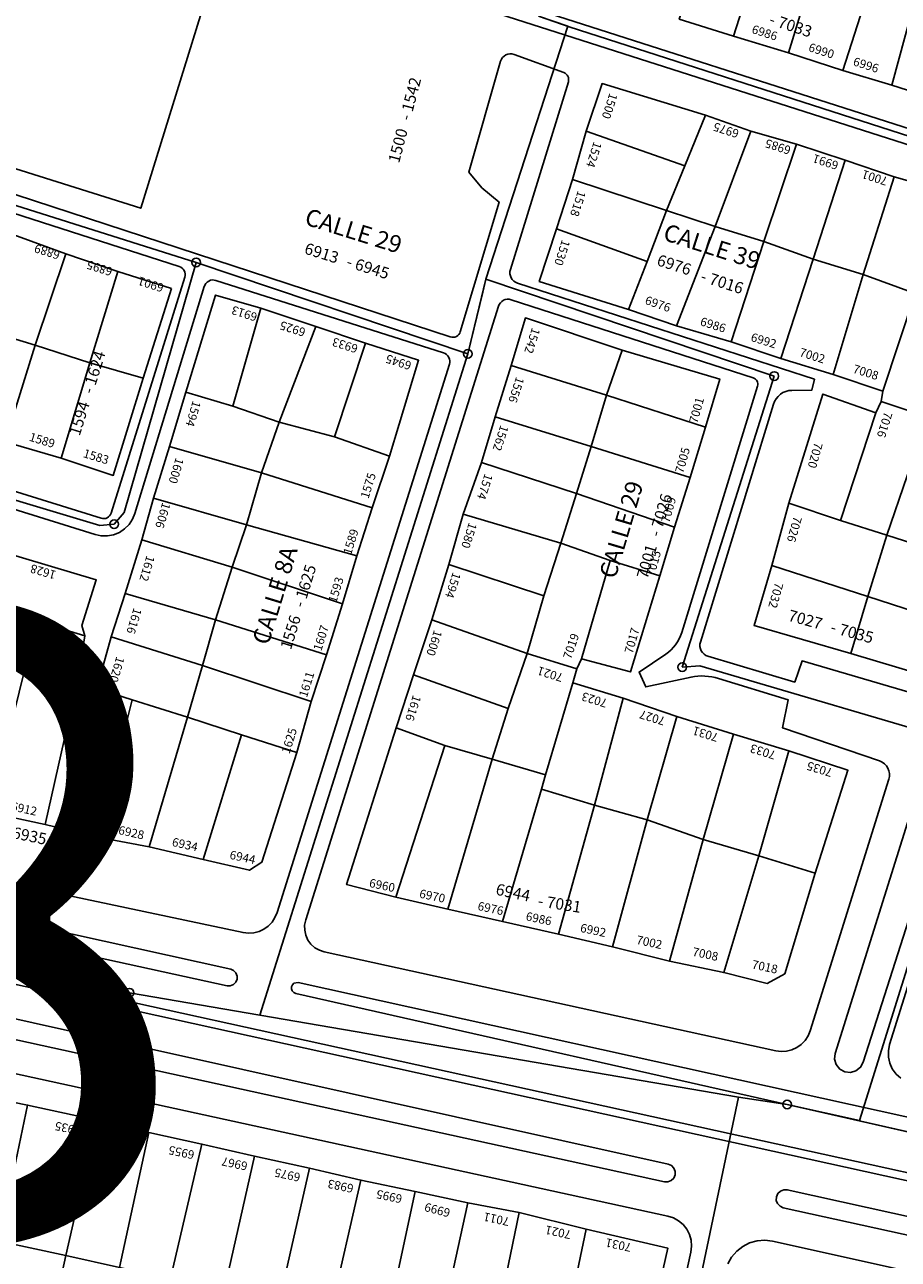
# Model space of a CAD drawing. Extents: x 351700 to 361600, y 6290704 to 6299098.
# Drawn here: x 354959 to 355112, y 6295256 to 6295472 of the extents above; entities that cross this region are included whole.
import ezdxf

# ---------------------------------------------------------------- set-up
doc = ezdxf.new("R2010")
doc.units = 0
doc.header["$MEASUREMENT"] = 0
doc.layers.get('0').update_dxf_attribs({"linetype": 'CONTINUOUS'})
for name, color, linetype in [('1010', 7, 'CONTINUOUS'), ('1400', 7, 'CONTINUOUS'), ('1500', 7, 'CONTINUOUS'), ('2000', 7, 'CONTINUOUS'), ('2510', 7, 'CONTINUOUS'), ('LIMITE_PREDIAL', 7, 'CONTINUOUS')]:
    doc.layers.add(name, color=color, linetype=linetype)

msp = doc.modelspace()

# ---------------------------------------------------------------- linework, layer by layer
at = {"color": 10}
for points in [[(355036.24, 6295414.52), (355038.87, 6295425.31), (355039.39, 6295427.62), (355053.73, 6295471.82), (355048.57, 6295473.6)], [(355048.57, 6295473.6), (355053.94, 6295471.75), (355154.45, 6295439.38)], [(354875.59, 6295456.91), (354878.31, 6295465.39), (354988.71, 6295430.53)], [(354974.35, 6295384.73), (354976.09, 6295386.78), (354988.71, 6295430.53)], [(354988.71, 6295430.53), (355036.24, 6295414.52)], [(355036.24, 6295414.52), (355039.39, 6295427.62), (355089.83, 6295410.64)], [(354977.04, 6295302.77), (354999.81, 6295298.86), (355036.24, 6295414.52)], [(355089.83, 6295410.64), (355073.74, 6295359.72)], [(354915.48, 6295401.43), (354971.83, 6295384.49), (354974.35, 6295384.73)], [(355073.74, 6295359.72), (355076.83, 6295359.94), (355125.16, 6295345.7), (355126.66, 6295350.51)], [(355126.66, 6295350.51), (355104.73, 6295280.43), (355092.08, 6295283.23)], [(354889.94, 6295321.33), (354947.59, 6295309.4), (354977.04, 6295302.77)], [(354977.04, 6295302.77), (354947.59, 6295309.4), (354932.85, 6295241.14)], [(355092.08, 6295283.23), (355083.55, 6295284.5), (354999.81, 6295298.86), (354977.04, 6295302.77)], [(355068.1, 6295210.84), (355083.55, 6295284.5), (355092.08, 6295283.23)], [(355227.39, 6295253.3), (355207.55, 6295256.95), (355092.08, 6295283.23)]]:
    msp.add_lwpolyline(points, dxfattribs=at)
at = {"layer": '1400', "color": 2}
for points in [[(355002.7, 6295516.5), (354959.4, 6295530.4), (354956.8, 6295525), (354915.4, 6295537.4), (354893.2, 6295467), (354979, 6295440), (355002.7, 6295516.5)], [(355073.2, 6295473.1), (355082.7, 6295470.1), (355092.3, 6295467.2), (355101.8, 6295464.1), (355110.4, 6295461.5), (355121.2, 6295458.1), (355129.7, 6295455.4), (355140.2, 6295452.1), (355149.6, 6295448.8), (355155.2, 6295466.3)], [(355120, 6295357.1), (355103.2, 6295362.1), (355086.3, 6295367), (355089.4, 6295377.5), (355092.4, 6295388.4), (355098.3, 6295407.5), (355107.6, 6295404.2), (355108.5, 6295406.2), (355108.8, 6295408), (355100.1, 6295410.9), (355091, 6295413.7), (355082.3, 6295416.6), (355072.7, 6295419.4), (355064.3, 6295422.3), (355048.7, 6295427.2), (355051.7, 6295436.4), (355054.5, 6295445), (355056.9, 6295453.5), (355059.7, 6295461.8), (355077.8, 6295456.3), (355085.7, 6295453.5), (355093.7, 6295451.2), (355102.2, 6295448.4), (355110.8, 6295445.5), (355120.3, 6295442.8)], [(354956.8, 6295435.35), (354965.9, 6295432.05), (354975, 6295428.95), (354984.4, 6295425.95)], [(354984.4, 6295425.95), (354979.4, 6295410.25), (354974.2, 6295393.25), (354965.1, 6295396.25), (354955.3, 6295399.15)], [(354952.5, 6295334.3), (354962.3, 6295332.2), (354971.5, 6295330), (354980.5, 6295328.3), (354989.9, 6295326.1), (354998, 6295324.2), (355000.2, 6295325.6), (355006.3, 6295344.8), (355008.8, 6295353.7), (355011.5, 6295361.9), (355014.3, 6295370.8), (355016.8, 6295379.2), (355019.5, 6295387.6), (355022.5, 6295396.6), (355027.6, 6295413.4), (355018.3, 6295416.4), (355009.6, 6295419.3), (355000, 6295422.5), (354992.1, 6295424.8), (354986.9, 6295407.8), (354984, 6295398.3), (354981.2, 6295389.3), (354979.2, 6295382), (354976.3, 6295372.6), (354973.8, 6295365), (354971.3, 6295356), (354967.9, 6295357.1), (354969.2, 6295365.2), (354968.7, 6295367), (354971.2, 6295375), (354954.4, 6295380)], [(355061.5, 6295310.8), (355071.5, 6295308.3), (355081, 6295306.3), (355088.6, 6295304.4), (355091.7, 6295306.1), (355097, 6295323.7), (355102.7, 6295341.7), (355092.4, 6295345.1), (355082.7, 6295348), (355072.8, 6295351.1), (355063.4, 6295354.3), (355054.6, 6295357), (355055.3, 6295359.4), (355056.1, 6295361.2), (355064.7, 6295358.9), (355069.8, 6295375.7), (355072.4, 6295384.2), (355075.1, 6295392.9), (355077.8, 6295401.7), (355080.3, 6295410.1), (355063.2, 6295415.2), (355046.3, 6295420.8), (355043.8, 6295412.5), (355041, 6295403.5), (355038.6, 6295395.5), (355035.4, 6295386.5), (355032.9, 6295377.7), (355029.9, 6295368), (355026.7, 6295358.4), (355023.7, 6295349.1), (355015, 6295321.7), (355023.6, 6295319.5), (355032.7, 6295317.4), (355042.3, 6295315.2), (355052.1, 6295313), (355061.5, 6295310.8)], [(355066, 6295235.1), (355071.2, 6295258.1), (355056.9, 6295261.4), (355045.2, 6295264.3), (355036.2, 6295266), (355027, 6295268), (355017.5, 6295270), (355008.5, 6295272.1), (354998.9, 6295274.2), (354989.7, 6295276.3), (354980.4, 6295278.3), (354971.3, 6295280.5), (354959.2, 6295283.1), (354946, 6295285.8)]]:
    msp.add_lwpolyline(points, dxfattribs=at)
at = {"layer": '1500'}
for centre in [(354988.7, 6295430.53), (355036.23, 6295414.52), (355089.83, 6295410.65), (354974.34, 6295384.73), (355073.73, 6295359.72), (354977.03, 6295302.77), (355092.07, 6295283.23)]:
    msp.add_circle(centre, 0.759, dxfattribs=at)
at = {"layer": '2000', "color": 1}
for points in [[(355183.19, 6295533.47), (355154.62, 6295446.43), (355154.18, 6295445.44), (355153.57, 6295444.56), (355152.79, 6295443.82), (355151.89, 6295443.24), (355150.88, 6295442.85), (355149.83, 6295442.65), (355148.75, 6295442.67), (355147.7, 6295442.9), (355010.76, 6295486.81)], [(355009.9, 6295484.2), (355148.62, 6295439.8)], [(355096.88, 6295410.07), (355044.9, 6295426.9), (355044.56, 6295427.05), (355044.26, 6295427.26), (355044, 6295427.52), (355043.8, 6295427.83), (355043.66, 6295428.18), (355043.59, 6295428.54), (355043.59, 6295428.91), (355043.67, 6295429.27), (355053.8, 6295462.1), (355053.85, 6295462.35), (355053.85, 6295462.6), (355053.81, 6295462.84), (355053.72, 6295463.08), (355053.59, 6295463.29), (355053.42, 6295463.47), (355053.22, 6295463.62), (355052.99, 6295463.73), (355044.3, 6295466.9), (355043.94, 6295466.99), (355043.58, 6295467.01), (355043.21, 6295466.95), (355042.87, 6295466.81), (355042.56, 6295466.61), (355042.3, 6295466.36), (355042.1, 6295466.05), (355041.96, 6295465.71), (355036.4, 6295446.3), (355038.65, 6295443.58), (355041.69, 6295441.08), (355034.9, 6295418.4), (355034.8, 6295418.15), (355034.64, 6295417.92), (355034.45, 6295417.73), (355034.22, 6295417.57), (355033.96, 6295417.47), (355033.7, 6295417.42), (355033.42, 6295417.43), (355033.15, 6295417.49), (354916, 6295455.8)], [(354919.3, 6295402.15), (354972.1, 6295385.76), (354972.36, 6295385.7), (354972.63, 6295385.7), (354972.89, 6295385.75), (354973.13, 6295385.85), (354973.36, 6295386), (354973.55, 6295386.18), (354973.7, 6295386.4), (354973.8, 6295386.65), (354986.7, 6295427.95), (354986.76, 6295428.23), (354986.76, 6295428.52), (354986.71, 6295428.81), (354986.6, 6295429.08), (354986.44, 6295429.32), (354986.24, 6295429.53), (354986, 6295429.69), (354985.74, 6295429.81), (354899.8, 6295457.45)], [(355151.4, 6295434.4), (355105.4, 6295290.6), (355104.91, 6295289.72), (355104.12, 6295289.09), (355103.16, 6295288.81), (355102.16, 6295288.92), (355101.27, 6295289.41), (355100.64, 6295290.19), (355100.36, 6295291.16), (355100.47, 6295292.16), (355116.5, 6295343.3)], [(354990.1, 6295426.3), (354990.4, 6295426.86), (354990.63, 6295427.09), (354990.9, 6295427.27), (354991.2, 6295427.39), (354991.51, 6295427.45), (354991.84, 6295427.44), (354992.15, 6295427.38), (355031.97, 6295414.69), (355032.25, 6295414.56), (355032.51, 6295414.39), (355032.73, 6295414.17), (355032.89, 6295413.91), (355033.01, 6295413.62), (355033.07, 6295413.31), (355033.06, 6295413), (355033, 6295412.7), (355002.85, 6295316.78), (355002.48, 6295315.91), (355001.96, 6295315.12), (355001.31, 6295314.44), (355000.54, 6295313.89), (354999.69, 6295313.49), (354998.78, 6295313.26), (354997.84, 6295313.19), (354996.9, 6295313.3), (354897.86, 6295334.23)], [(354918.77, 6295399.2), (354971, 6295382.9), (354972.07, 6295382.68), (354973.17, 6295382.67), (354974.25, 6295382.88), (354975.26, 6295383.29), (354976.18, 6295383.9), (354976.96, 6295384.67), (354977.57, 6295385.58), (354977.99, 6295386.59), (354990.1, 6295426.3)], [(355080.07, 6295357.72), (355092.25, 6295354.01), (355091.25, 6295349.13), (355108.23, 6295343.31), (355108.69, 6295343.1), (355109.09, 6295342.82), (355109.43, 6295342.46), (355109.69, 6295342.04), (355109.87, 6295341.58), (355109.96, 6295341.09), (355109.96, 6295340.6), (355109.85, 6295340.11), (355096.1, 6295296.1), (355095.73, 6295295.22), (355095.21, 6295294.42), (355094.55, 6295293.74), (355093.77, 6295293.18), (355092.91, 6295292.78), (355091.98, 6295292.55), (355091.03, 6295292.49), (355090.08, 6295292.61), (355011.1, 6295309.9), (355010.24, 6295310.19), (355009.45, 6295310.64), (355008.78, 6295311.25), (355008.24, 6295311.99), (355007.87, 6295312.81), (355007.68, 6295313.7), (355007.67, 6295314.61), (355007.85, 6295315.5), (355041.57, 6295422.85), (355041.71, 6295423.17), (355041.91, 6295423.46), (355042.15, 6295423.7), (355042.45, 6295423.89), (355042.77, 6295424.02), (355043.11, 6295424.08), (355043.46, 6295424.07), (355043.8, 6295424), (355086.16, 6295410.32), (355086.36, 6295410.23), (355086.55, 6295410.1), (355086.7, 6295409.95), (355086.82, 6295409.76), (355086.9, 6295409.56), (355086.95, 6295409.34), (355086.94, 6295409.12), (355086.9, 6295408.9), (355073.64, 6295365.79), (355073.43, 6295365.22), (355073.19, 6295364.68), (355072.89, 6295364.15), (355072.56, 6295363.65), (355072.18, 6295363.19), (355071.76, 6295362.75), (355071.31, 6295362.36), (355070.83, 6295362), (355066.17, 6295358.85), (355067.35, 6295356.25), (355075.26, 6295357.97), (355075.86, 6295358.08), (355076.46, 6295358.15), (355077.07, 6295358.18), (355077.68, 6295358.17), (355078.29, 6295358.11), (355078.89, 6295358.02), (355079.49, 6295357.89), (355080.07, 6295357.72)], [(355117.54, 6295354.1), (355094.7, 6295360.8), (355093.42, 6295357.12), (355078.23, 6295361.62), (355077.87, 6295361.77), (355077.54, 6295361.98), (355077.27, 6295362.26), (355077.05, 6295362.58), (355076.9, 6295362.94), (355076.82, 6295363.33), (355076.82, 6295363.72), (355076.9, 6295364.1), (355089.67, 6295405.71), (355089.87, 6295406.21), (355090.14, 6295406.68), (355090.48, 6295407.09), (355090.89, 6295407.45), (355091.34, 6295407.74), (355091.84, 6295407.95), (355092.36, 6295408.09), (355092.9, 6295408.14), (355096.4, 6295408.2), (355096.88, 6295410.07)], [(355126.5, 6295346.24), (355110, 6295293.7), (355109.78, 6295292.62), (355109.79, 6295291.52), (355110.02, 6295290.44), (355110.47, 6295289.44), (355111.12, 6295288.55), (355111.94, 6295287.81)], [(354900, 6295327.8), (354994.73, 6295306.87), (354995.25, 6295306.64), (354995.65, 6295306.23), (354995.86, 6295305.69), (354995.85, 6295305.12), (354995.62, 6295304.6), (354995.21, 6295304.2), (354994.67, 6295303.99), (354994.1, 6295304), (354944.5, 6295314.8)], [(354931.5, 6295311.2), (355533.64, 6295178.85), (355533.92, 6295178.72), (355534.14, 6295178.5), (355534.25, 6295178.21), (355534.24, 6295177.9), (355534.12, 6295177.62), (355533.9, 6295177.41), (355533.61, 6295177.29), (355533.3, 6295177.3), (354899.93, 6295316.81)], [(354904.3, 6295309.9), (355071.28, 6295272.79), (355071.85, 6295272.54), (355072.27, 6295272.1), (355072.5, 6295271.52), (355072.49, 6295270.91), (355072.24, 6295270.34), (355071.79, 6295269.91), (355071.22, 6295269.69), (355070.6, 6295269.7), (354901.82, 6295306.68)], [(355006.53, 6295304.55), (355005.79, 6295304.42), (355005.52, 6295304.16), (355005.36, 6295303.81), (355005.35, 6295303.43), (355005.49, 6295303.08), (355005.75, 6295302.8), (355006.1, 6295302.65), (355199.17, 6295259.01), (355199.73, 6295259), (355200.26, 6295259.21), (355200.67, 6295259.6), (355200.9, 6295260.11), (355200.91, 6295260.68), (355200.71, 6295261.21), (355200.32, 6295261.62), (355199.8, 6295261.85), (355006.53, 6295304.55)], [(355064.5, 6295213.57), (355064.92, 6295213.56), (355065.13, 6295213.62), (355065.32, 6295213.71), (355065.49, 6295213.85), (355065.63, 6295214.01), (355065.73, 6295214.2), (355065.8, 6295214.4), (355075.24, 6295257.4), (355075.36, 6295258.43), (355075.28, 6295259.46), (355075, 6295260.46), (355074.53, 6295261.39), (355073.88, 6295262.2), (355073.09, 6295262.87), (355072.19, 6295263.38), (355071.2, 6295263.7), (354948.04, 6295290.59)], [(355439.81, 6295188.7), (355440.85, 6295188.89), (355441.24, 6295189.26), (355441.45, 6295189.75), (355441.46, 6295190.29), (355441.27, 6295190.79), (355440.89, 6295191.18), (355440.4, 6295191.4), (355092.1, 6295268.3), (355091.47, 6295268.31), (355090.89, 6295268.08), (355090.44, 6295267.65), (355090.19, 6295267.08), (355090.18, 6295266.45), (355090.4, 6295265.87), (355090.84, 6295265.42), (355091.41, 6295265.16), (355439.81, 6295188.7)], [(355199.6, 6295234.85), (355089.51, 6295259.3), (355088.16, 6295259.47), (355086.82, 6295259.36), (355085.51, 6295259), (355084.31, 6295258.38), (355083.25, 6295257.55), (355082.37, 6295256.52), (355081.71, 6295255.34)]]:
    msp.add_lwpolyline(points, dxfattribs=at)
at = {"layer": 'LIMITE_PREDIAL', "color": 4}
for points in [[(354893.2, 6295467), (354979, 6295440), (355002.7, 6295516.5), (354959.4, 6295530.4), (354956.8, 6295525), (354915.4, 6295537.4), (354893.2, 6295467)], [(355082.7, 6295470.1), (355088.3, 6295487.6), (355078.8, 6295490.7), (355073.2, 6295473.1), (355082.7, 6295470.1)], [(355082.7, 6295470.1), (355088.3, 6295487.6), (355097.8, 6295485.1), (355092.3, 6295467.2), (355082.7, 6295470.1)], [(355101.8, 6295464.1), (355107.4, 6295481.6), (355097.8, 6295485.1), (355092.3, 6295467.2), (355101.8, 6295464.1)], [(355115.2, 6295479.2), (355107.4, 6295481.6), (355101.8, 6295464.1), (355110.4, 6295461.5), (355115.2, 6295479.2)], [(355121.2, 6295458.1), (355126.7, 6295475.6), (355115.2, 6295479.2), (355110.4, 6295461.5), (355121.2, 6295458.1)], [(355077.8, 6295456.3), (355074.2, 6295447.4), (355056.9, 6295453.5), (355059.7, 6295461.8), (355077.8, 6295456.3)], [(355085.7, 6295453.5), (355077.8, 6295456.3), (355074.2, 6295447.4), (355071, 6295439.6), (355079.5, 6295436.8), (355085.7, 6295453.5)], [(355056.9, 6295453.5), (355074.2, 6295447.4), (355071, 6295439.6), (355054.5, 6295445), (355056.9, 6295453.5)], [(355085.7, 6295453.5), (355079.5, 6295436.8), (355088, 6295434.2), (355093.7, 6295451.2), (355085.7, 6295453.5)], [(355093.7, 6295451.2), (355088, 6295434.2), (355096.6, 6295431.1), (355102.2, 6295448.4), (355093.7, 6295451.2)], [(355105.4, 6295428.4), (355096.6, 6295431.1), (355102.2, 6295448.4), (355110.8, 6295445.5), (355105.4, 6295428.4)], [(355051.7, 6295436.4), (355067.6, 6295430.7), (355071, 6295439.6), (355054.5, 6295445), (355051.7, 6295436.4)], [(355120.3, 6295442.8), (355110.8, 6295445.5), (355105.4, 6295428.4), (355114.5, 6295425.1), (355120.3, 6295442.8)], [(355072.7, 6295419.4), (355079.5, 6295436.8), (355071, 6295439.6), (355067.6, 6295430.7), (355064.3, 6295422.3), (355072.7, 6295419.4)], [(355051.7, 6295436.4), (355067.6, 6295430.7), (355064.3, 6295422.3), (355048.7, 6295427.2), (355051.7, 6295436.4)], [(355088, 6295434.2), (355079.5, 6295436.8), (355072.7, 6295419.4), (355082.3, 6295416.6), (355088, 6295434.2)], [(354951.3, 6295418.85), (354960.5, 6295416.05), (354965.9, 6295432.05), (354956.8, 6295435.35), (354951.3, 6295418.85)], [(355091, 6295413.7), (355082.3, 6295416.6), (355088, 6295434.2), (355096.6, 6295431.1), (355091, 6295413.7)], [(354975, 6295428.95), (354970.1, 6295412.95), (354960.5, 6295416.05), (354965.9, 6295432.05), (354975, 6295428.95)], [(355105.4, 6295428.4), (355096.6, 6295431.1), (355091, 6295413.7), (355100.1, 6295410.9), (355105.4, 6295428.4)], [(354984.4, 6295425.95), (354979.4, 6295410.25), (354970.1, 6295412.95), (354975, 6295428.95), (354984.4, 6295425.95)], [(355114.5, 6295425.1), (355105.4, 6295428.4), (355100.1, 6295410.9), (355108.8, 6295408), (355114.5, 6295425.1)], [(355108.5, 6295406.2), (355116.2, 6295403.6), (355119.3, 6295413), (355122.2, 6295423.2), (355114.5, 6295425.1), (355108.8, 6295408), (355108.5, 6295406.2)], [(355000, 6295422.5), (354995.1, 6295405.4), (354986.9, 6295407.8), (354992.1, 6295424.8), (355000, 6295422.5)], [(355009.6, 6295419.3), (355003.2, 6295402.6), (354995.1, 6295405.4), (355000, 6295422.5), (355009.6, 6295419.3)], [(355046.3, 6295420.8), (355063.2, 6295415.2), (355060.5, 6295407.3), (355043.8, 6295412.5), (355046.3, 6295420.8)], [(354955.3, 6295399.15), (354960.5, 6295416.05), (354951.3, 6295418.85), (354945.9, 6295401.85), (354955.3, 6295399.15)], [(355018.3, 6295416.4), (355012.9, 6295400), (355003.2, 6295402.6), (355009.6, 6295419.3), (355018.3, 6295416.4)], [(354960.5, 6295416.05), (354970.1, 6295412.95), (354965.1, 6295396.25), (354955.3, 6295399.15), (354960.5, 6295416.05)], [(355018.3, 6295416.4), (355012.9, 6295400), (355022.5, 6295396.6), (355027.6, 6295413.4), (355018.3, 6295416.4)], [(355080.3, 6295410.1), (355063.2, 6295415.2), (355060.5, 6295407.3), (355077.8, 6295401.7), (355080.3, 6295410.1)], [(354979.4, 6295410.25), (354970.1, 6295412.95), (354965.1, 6295396.25), (354974.2, 6295393.25), (354979.4, 6295410.25)], [(355043.8, 6295412.5), (355041, 6295403.5), (355057.8, 6295398.3), (355060.5, 6295407.3), (355043.8, 6295412.5)], [(354986.9, 6295407.8), (354995.1, 6295405.4), (355003.2, 6295402.6), (355000.1, 6295393.7), (354984, 6295398.3), (354986.9, 6295407.8)], [(355077.8, 6295401.7), (355060.5, 6295407.3), (355057.8, 6295398.3), (355075.1, 6295392.9), (355077.8, 6295401.7)], [(355107.6, 6295404.2), (355101.4, 6295385.4), (355092.4, 6295388.4), (355098.3, 6295407.5), (355107.6, 6295404.2)], [(355108.5, 6295406.2), (355116.2, 6295403.6), (355113.1, 6295393.2), (355109.5, 6295382.8), (355101.4, 6295385.4), (355107.6, 6295404.2), (355108.5, 6295406.2)], [(355041, 6295403.5), (355057.8, 6295398.3), (355055.2, 6295390.1), (355038.6, 6295395.5), (355041, 6295403.5)], [(355022.5, 6295396.6), (355012.9, 6295400), (355003.2, 6295402.6), (355000.1, 6295393.7), (355019.5, 6295387.6), (355022.5, 6295396.6)], [(354984, 6295398.3), (355000.1, 6295393.7), (354997.5, 6295384.6), (354981.2, 6295389.3), (354984, 6295398.3)], [(355075.1, 6295392.9), (355057.8, 6295398.3), (355055.2, 6295390.1), (355072.4, 6295384.2), (355075.1, 6295392.9)], [(355035.4, 6295386.5), (355052.5, 6295381.4), (355055.2, 6295390.1), (355038.6, 6295395.5), (355035.4, 6295386.5)], [(355019.5, 6295387.6), (355000.1, 6295393.7), (354997.5, 6295384.6), (355016.8, 6295379.2), (355019.5, 6295387.6)], [(355129.8, 6295387.8), (355113.1, 6295393.2), (355109.5, 6295382.8), (355126.6, 6295377.3), (355129.8, 6295387.8)], [(354981.2, 6295389.3), (354997.5, 6295384.6), (354995, 6295377.2), (354979.2, 6295382), (354981.2, 6295389.3)], [(355072.4, 6295384.2), (355055.2, 6295390.1), (355052.5, 6295381.4), (355061.1, 6295378.4), (355069.8, 6295375.7), (355072.4, 6295384.2)], [(355092.4, 6295388.4), (355101.4, 6295385.4), (355109.5, 6295382.8), (355106.2, 6295372.1), (355089.4, 6295377.5), (355092.4, 6295388.4)], [(355032.9, 6295377.7), (355049.5, 6295372.2), (355052.5, 6295381.4), (355035.4, 6295386.5), (355032.9, 6295377.7)], [(355014.3, 6295370.8), (354995, 6295377.2), (354997.5, 6295384.6), (355016.8, 6295379.2), (355014.3, 6295370.8)], [(354979.2, 6295382), (354995, 6295377.2), (354992.1, 6295368), (354976.3, 6295372.6), (354979.2, 6295382)], [(355126.6, 6295377.3), (355109.5, 6295382.8), (355106.2, 6295372.1), (355123.1, 6295366.6), (355126.6, 6295377.3)], [(354971.2, 6295375), (354968.7, 6295367), (354969.2, 6295365.2), (354951.7, 6295370.5), (354954.4, 6295380), (354971.2, 6295375)], [(355061.1, 6295378.4), (355052.5, 6295381.4), (355049.5, 6295372.2), (355046.6, 6295362.1), (355055.3, 6295359.4), (355056.1, 6295361.2), (355061.1, 6295378.4)], [(355032.9, 6295377.7), (355049.5, 6295372.2), (355046.6, 6295362.1), (355029.9, 6295368), (355032.9, 6295377.7)], [(355064.7, 6295358.9), (355056.1, 6295361.2), (355061.1, 6295378.4), (355069.8, 6295375.7), (355064.7, 6295358.9)], [(355014.3, 6295370.8), (354995, 6295377.2), (354992.1, 6295368), (355011.5, 6295361.9), (355014.3, 6295370.8)], [(355089.4, 6295377.5), (355106.2, 6295372.1), (355103.2, 6295362.1), (355086.3, 6295367), (355089.4, 6295377.5)], [(354976.3, 6295372.6), (354992.1, 6295368), (354989.8, 6295360), (354973.8, 6295365), (354976.3, 6295372.6)], [(355123.1, 6295366.6), (355106.2, 6295372.1), (355103.2, 6295362.1), (355120, 6295357.1), (355123.1, 6295366.6)], [(354969.2, 6295365.2), (354951.7, 6295370.5), (354949.4, 6295362.5), (354958.8, 6295359.6), (354967.9, 6295357.1), (354969.2, 6295365.2)], [(355008.8, 6295353.7), (354989.8, 6295360), (354992.1, 6295368), (355011.5, 6295361.9), (355008.8, 6295353.7)], [(355029.9, 6295368), (355026.7, 6295358.4), (355043.3, 6295352.5), (355046.6, 6295362.1), (355029.9, 6295368)], [(354973.8, 6295365), (354989.8, 6295360), (354987.2, 6295351), (354977.5, 6295354), (354971.3, 6295356), (354973.8, 6295365)], [(354952.5, 6295334.3), (354958.8, 6295359.6), (354949.4, 6295362.5), (354948.6, 6295359.6), (354942, 6295336.7), (354952.5, 6295334.3)], [(355054.6, 6295357), (355049.8, 6295340.9), (355040.5, 6295343.6), (355043.3, 6295352.5), (355046.6, 6295362.1), (355055.3, 6295359.4), (355054.6, 6295357)], [(354962.3, 6295332.2), (354967.9, 6295357.1), (354958.8, 6295359.6), (354952.5, 6295334.3), (354962.3, 6295332.2)], [(355008.8, 6295353.7), (354989.8, 6295360), (354987.2, 6295351), (354996.6, 6295347.9), (355006.3, 6295344.8), (355008.8, 6295353.7)], [(355026.7, 6295358.4), (355043.3, 6295352.5), (355040.5, 6295343.6), (355032.2, 6295346), (355023.7, 6295349.1), (355026.7, 6295358.4)], [(354971.5, 6295330), (354977.5, 6295354), (354971.3, 6295356), (354967.9, 6295357.1), (354962.3, 6295332.2), (354971.5, 6295330)], [(355063.4, 6295354.3), (355058.4, 6295335.6), (355049.1, 6295338.4), (355049.8, 6295340.9), (355054.6, 6295357), (355063.4, 6295354.3)], [(354980.5, 6295328.3), (354987.2, 6295351), (354977.5, 6295354), (354971.5, 6295330), (354980.5, 6295328.3)], [(355058.4, 6295335.6), (355067.6, 6295333), (355072.8, 6295351.1), (355063.4, 6295354.3), (355058.4, 6295335.6)], [(354989.9, 6295326.1), (354996.6, 6295347.9), (354987.2, 6295351), (354980.5, 6295328.3), (354989.9, 6295326.1)], [(355067.6, 6295333), (355077.4, 6295329.6), (355082.7, 6295348), (355072.8, 6295351.1), (355067.6, 6295333)], [(355006.3, 6295344.8), (354996.6, 6295347.9), (354989.9, 6295326.1), (354998, 6295324.2), (355000.2, 6295325.6), (355006.3, 6295344.8)], [(355023.6, 6295319.5), (355032.2, 6295346), (355023.7, 6295349.1), (355015, 6295321.7), (355023.6, 6295319.5)], [(355092.4, 6295345.1), (355087.1, 6295326.7), (355077.4, 6295329.6), (355082.7, 6295348), (355092.4, 6295345.1)], [(355032.2, 6295346), (355040.5, 6295343.6), (355032.7, 6295317.4), (355023.6, 6295319.5), (355032.2, 6295346)], [(355032.7, 6295317.4), (355040.5, 6295343.6), (355049.8, 6295340.9), (355049.1, 6295338.4), (355042.3, 6295315.2), (355032.7, 6295317.4)], [(355097, 6295323.7), (355087.1, 6295326.7), (355092.4, 6295345.1), (355102.7, 6295341.7), (355097, 6295323.7)], [(355049.1, 6295338.4), (355058.4, 6295335.6), (355052.1, 6295313), (355042.3, 6295315.2), (355049.1, 6295338.4)], [(355061.5, 6295310.8), (355067.6, 6295333), (355058.4, 6295335.6), (355052.1, 6295313), (355061.5, 6295310.8)], [(355077.4, 6295329.6), (355067.6, 6295333), (355061.5, 6295310.8), (355071.5, 6295308.3), (355077.4, 6295329.6)], [(355081, 6295306.3), (355087.1, 6295326.7), (355077.4, 6295329.6), (355071.5, 6295308.3), (355081, 6295306.3)], [(355097, 6295323.7), (355087.1, 6295326.7), (355081, 6295306.3), (355088.6, 6295304.4), (355091.7, 6295306.1), (355097, 6295323.7)], [(354959.2, 6295283.1), (354954.2, 6295259.3), (354940.7, 6295262.3), (354946, 6295285.8), (354959.2, 6295283.1)], [(354971.3, 6295280.5), (354965.9, 6295256.8), (354954.2, 6295259.3), (354959.2, 6295283.1), (354971.3, 6295280.5)], [(354971.3, 6295280.5), (354980.4, 6295278.3), (354975.3, 6295254.7), (354965.9, 6295256.8), (354971.3, 6295280.5)], [(354989.7, 6295276.3), (354984.2, 6295252.8), (354975.3, 6295254.7), (354980.4, 6295278.3), (354989.7, 6295276.3)], [(354998.9, 6295274.2), (354993.6, 6295250.7), (354984.2, 6295252.8), (354989.7, 6295276.3), (354998.9, 6295274.2)], [(354998.9, 6295274.2), (354993.6, 6295250.7), (355003.2, 6295248.7), (355008.5, 6295272.1), (354998.9, 6295274.2)], [(355008.5, 6295272.1), (355017.5, 6295270), (355012.2, 6295246.8), (355003.2, 6295248.7), (355008.5, 6295272.1)], [(355012.2, 6295246.8), (355022, 6295244.6), (355027, 6295268), (355017.5, 6295270), (355012.2, 6295246.8)], [(355036.2, 6295266), (355031.1, 6295242.6), (355022, 6295244.6), (355027, 6295268), (355036.2, 6295266)], [(355045.2, 6295264.3), (355040.3, 6295240.6), (355031.1, 6295242.6), (355036.2, 6295266), (355045.2, 6295264.3)], [(355056.9, 6295261.4), (355052, 6295238), (355040.3, 6295240.6), (355045.2, 6295264.3), (355056.9, 6295261.4)], [(355056.9, 6295261.4), (355052, 6295238), (355066, 6295235.1), (355071.2, 6295258.1), (355056.9, 6295261.4)], [(354965.9, 6295256.8), (354954.2, 6295259.3), (354950.2, 6295240.7), (354961.8, 6295238.1), (354965.9, 6295256.8)], [(354975.3, 6295254.7), (354965.9, 6295256.8), (354961.8, 6295238.1), (354971.2, 6295236.1), (354975.3, 6295254.7)]]:
    msp.add_lwpolyline(points, dxfattribs=at)

# ---------------------------------------------------------------- texts
at = {"color": 10}
for s, rotation, p in [('CALLE 29', 342.6861, (355007.47, 6295437.21)), ('CALLE 39', 342.285, (355070.18, 6295434.52)), ('CALLE 29', 73.5105, (355062.02, 6295375.02)), ('CALLE 8A', 72.9948, (355001.33, 6295363.43))]:
    msp.add_text(s, height=3, rotation=rotation, dxfattribs=at).set_placement(p)
at = {"color": 3}
msp.add_text('1188', height=110, dxfattribs=at).set_placement((354655.38, 6295260))
at = {"layer": '1010', "color": 10}
for s, rotation, p in [(' - 7033', 341.9412, (355088.2, 6295472.4)), (' - 1542', 75.2867, (355025.99, 6295454.62)), ('1500', 75.2867, (355024.19, 6295447.78)), ('6913', 342.6861, (355007.47, 6295432.11)), ('6976', 342.285, (355069.13, 6295430.07)), (' - 6945', 342.6861, (355014.23, 6295430)), (' - 7016', 342.285, (355076.19, 6295427.46)), (' - 1624', 72.5938, (354970.42, 6295406.8)), ('1594', 72.5938, (354968.3, 6295400.05)), (' - 7026', 73.5105, (355069.63, 6295381.8)), ('7001', 73.5105, (355067.62, 6295375.02)), (' - 1625', 72.9948, (355007.34, 6295369.41)), ('7027', 344.6914, (355092.09, 6295367.88)), ('1556', 72.9948, (355005.27, 6295362.64)), (' - 7035', 344.6914, (355098.92, 6295366.01)), (' - 6935', 348.2437, (354954.24, 6295330.3)), ('6944', 348.0146, (355040.97, 6295319.95)), (' - 7031', 350.9939, (355047.76, 6295318.01))]:
    msp.add_text(s, height=2, rotation=rotation, dxfattribs=at).set_placement(p)
at = {"layer": '2510', "color": 4}
for s, rotation, p in [('6986', 342.3423, (355085.76, 6295470.68)), ('6990', 342.3423, (355095.69, 6295467.52)), ('6996', 342.3423, (355103.48, 6295465.04)), ('1500', 252.0441, (355061.03, 6295460.26)), ('6975', 162.2616, (355083.79, 6295453.66)), ('1524', 252.0441, (355058.27, 6295451.75)), ('6985', 162.2616, (355092.86, 6295450.76)), ('6991', 162.2616, (355101.19, 6295448.1)), ('7001', 162.2616, (355109.8, 6295445.35)), ('1518', 252.0441, (355055.49, 6295443.18)), ('1530', 252.0441, (355052.71, 6295434.6)), ('6889', 162.4908, (354965.01, 6295432.42)), ('6895', 162.4908, (354974.19, 6295429.53)), ('6901', 162.4908, (354983.16, 6295426.7)), ('6976', 340.9672, (355067.08, 6295423.29)), ('6913', 162.4908, (354999.52, 6295421.59)), ('6986', 342.7433, (355076.73, 6295419.56)), ('6925', 162.4908, (355007.97, 6295418.93)), ('1542', 252.0441, (355047.47, 6295419.2)), ('6933', 162.4908, (355017.13, 6295416.04)), ('6992', 342.7433, (355085.59, 6295416.81)), ('6945', 162.4908, (355026.49, 6295413.09)), ('7002', 342.7433, (355094.09, 6295414.17)), ('7008', 342.7433, (355103.45, 6295411.27)), ('1556', 252.0441, (355044.69, 6295410.62)), ('1594', 253.3619, (354988.12, 6295406.43)), ('7001', 74.3126, (355076.34, 6295402.28)), ('7016', 252.9609, (355109.09, 6295404.52)), ('1562', 252.0441, (355041.95, 6295402.17)), ('1589', 343.0298, (354959.36, 6295399.36)), ('1583', 343.0298, (354968.8, 6295396.49)), ('7005', 74.3126, (355073.88, 6295393.53)), ('7020', 254.2787, (355096.88, 6295399.16)), ('1600', 253.3619, (354985.14, 6295396.46)), ('1575', 72.8229, (355018.83, 6295389.09)), ('1574', 252.0441, (355039.2, 6295393.68)), ('1606', 253.3619, (354982.81, 6295388.65)), ('7009', 74.3126, (355071.45, 6295384.86)), ('1580', 252.0441, (355036.43, 6295385.13)), ('7026', 254.2787, (355093.24, 6295386.23)), ('1589', 72.8229, (355015.79, 6295379.27)), ('7015', 74.3126, (355068.82, 6295375.48)), ('1628', 164.0951, (354964.32, 6295376.5)), ('1612', 253.3619, (354980.04, 6295379.36)), ('1593', 72.8229, (355013.19, 6295370.87)), ('1594', 252.0441, (355033.61, 6295376.43)), ('7032', 254.2787, (355089.99, 6295374.66)), ('1616', 253.3619, (354977.78, 6295370.18)), ('1607', 72.8229, (355010.58, 6295362.44)), ('1600', 252.0441, (355030.33, 6295366.32)), ('7019', 70.9895, (355054.25, 6295361)), ('7017', 74.3126, (355065.03, 6295361.97)), ('1624', 164.267, (354967.32, 6295363.34)), ('1620', 253.3619, (354974.76, 6295361.69)), ('1611', 72.8229, (355008.06, 6295354.31)), ('7021', 162.8919, (355053.02, 6295358.54)), ('1616', 252.0441, (355026.65, 6295354.94)), ('7023', 162.8919, (355060.76, 6295354.04)), ('7027', 162.8919, (355070.89, 6295350.92)), ('1625', 72.8229, (355005.02, 6295344.46)), ('7031', 162.8919, (355080.19, 6295348.06)), ('7033', 162.8919, (355090.23, 6295344.97)), ('7035', 162.8919, (355100.15, 6295341.91)), ('6912', 347.4989, (354956.23, 6295334.7)), ('6918', 347.4989, (354965.46, 6295332.66)), ('6928', 347.4989, (354974.97, 6295330.55)), ('6934', 347.4989, (354984.36, 6295328.46)), ('6944', 347.4989, (354994.44, 6295326.23)), ('6960', 347.9573, (355018.85, 6295321.3)), ('6970', 347.9573, (355027.63, 6295319.43)), ('6976', 347.9573, (355037.83, 6295317.26)), ('6986', 347.9573, (355046.26, 6295315.46)), ('6992', 347.9573, (355055.77, 6295313.44)), ('7002', 347.9573, (355065.59, 6295311.34)), ('7008', 347.9573, (355075.4, 6295309.26)), ('7018', 347.9573, (355085.8, 6295307.04)), ('6935', 168.0485, (354968.61, 6295279.3)), ('6947', 168.0485, (354979.17, 6295277.06)), ('6955', 168.0485, (354988.5, 6295275.08)), ('6967', 168.0485, (354997.8, 6295273.11)), ('6975', 168.0485, (355007.03, 6295271.16)), ('6983', 168.0485, (355016.34, 6295269.19)), ('6995', 168.0485, (355024.85, 6295267.38)), ('6999', 165.0118, (355033.27, 6295264.9)), ('7011', 168.0485, (355043.61, 6295263.41)), ('7021', 168.0485, (355054.41, 6295261.12)), ('7031', 168.0485, (355064.96, 6295258.89))]:
    msp.add_text(s, height=1.5, rotation=rotation, dxfattribs=at).set_placement(p)

doc.saveas('drawing.dxf')
